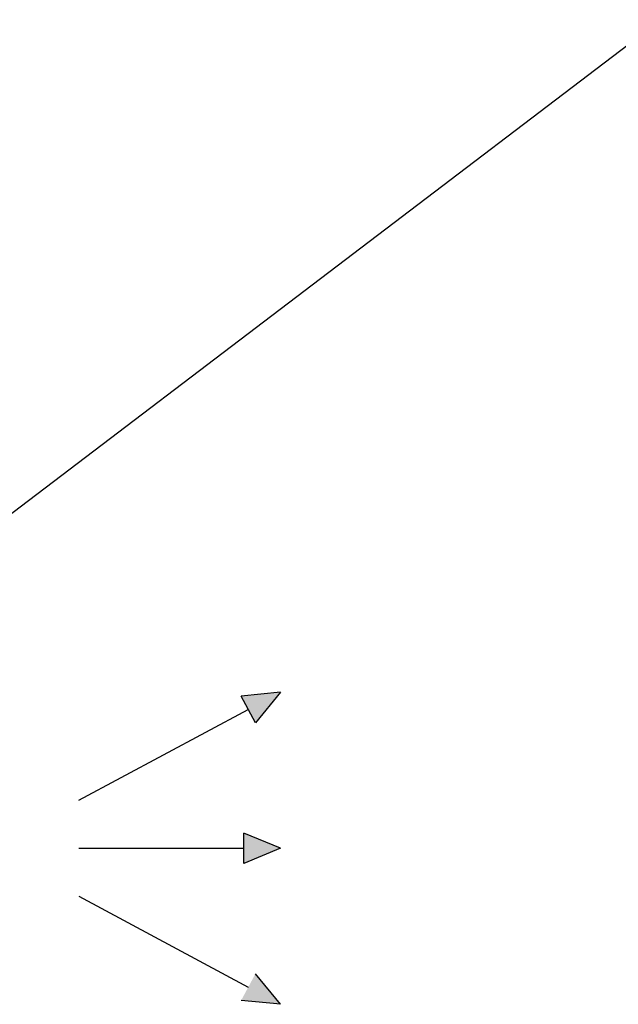
# Model space of a CAD drawing. Units: millimetres. Extents: x 375 to 9130, y 390 to 6592.
# Drawn here: x 5684 to 5991, y 2517 to 3021 of the extents above; entities that cross this region are included whole.
import ezdxf

# ---------------------------------------------------------------- set-up
doc = ezdxf.new("R2010")
doc.units = ezdxf.units.MM
doc.layers.add('Flowair', color=1, linetype='Continuous')
doc.layers.add('Flowair_opisy', color=1, linetype='Continuous')

# ---------------------------------------------------------------- blocks, each defined once
blk = doc.blocks.new('LEO EL L 03.2018')
at = {"layer": 'Flowair', "lineweight": -2}
h = blk.add_hatch(color=256, dxfattribs=at)
h.paths.add_polyline_path([(5804.91, 2660.85), (5817.72, 2676.53), (5797.57, 2674.53)])
h.paths.add_polyline_path([(5817.72, 2516.55), (5797.57, 2518.55), (5804.91, 2532.23)])
h.paths.add_polyline_path([(5799.01, 2588.78), (5817.71, 2596.54), (5799.01, 2604.3)])
for p, q in [((5817.72, 2676.53), (5797.57, 2674.53)), ((5817.72, 2676.53), (5804.91, 2660.85)), ((5804.91, 2660.85), (5797.57, 2674.53)), ((5714.35, 2621.16), (5801.24, 2667.69)), ((5817.71, 2596.54), (5799.01, 2604.3)), ((5799.01, 2588.78), (5799.01, 2604.3)), ((5714.35, 2596.54), (5799.01, 2596.54)), ((5817.71, 2596.54), (5799.01, 2588.78)), ((5714.35, 2571.92), (5801.24, 2525.39)), ((5817.72, 2516.55), (5804.91, 2532.23)), ((5817.72, 2516.55), (5797.57, 2518.55))]:
    blk.add_line(p, q, dxfattribs=at)

msp = doc.modelspace()

# ---------------------------------------------------------------- linework, layer by layer
at = {"layer": 'Flowair_opisy'}
msp.add_lwpolyline([(6716.51, 3021.31), (6012.91, 3021.31), (5671.86, 2762.19)], dxfattribs=at)

# ---------------------------------------------------------------- block references
at = {"layer": 'Flowair'}
msp.add_blockref('LEO EL L 03.2018', (0, 0), dxfattribs=at)

doc.saveas('drawing.dxf')
